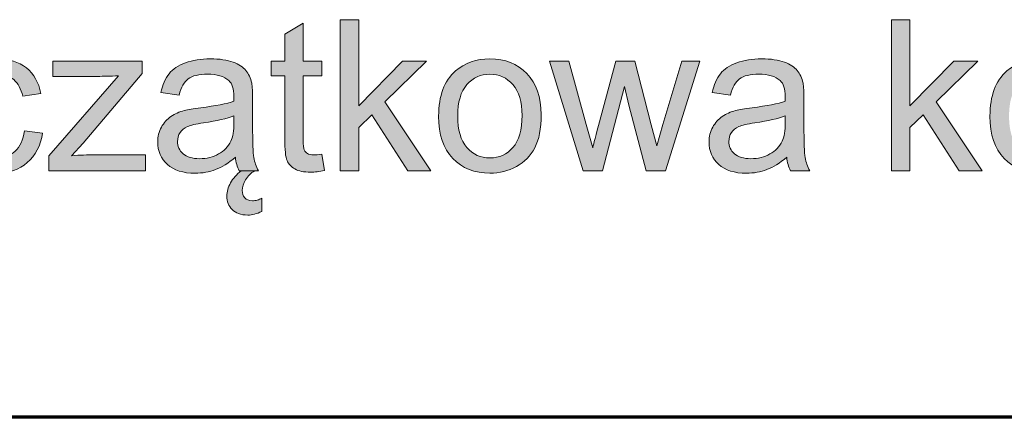
# Model space of a CAD drawing. Units: millimetres. Extents: x 5 to 1189, y 0 to 841.
# Drawn here: x 1065 to 1108, y 43 to 60 of the extents above; entities that cross this region are included whole.
import ezdxf

# ---------------------------------------------------------------- set-up
doc = ezdxf.new("R2010")
doc.units = ezdxf.units.MM
doc.header["$MEASUREMENT"] = 0
doc.layers.add('Warstwa 1', color=7, linetype='Continuous', lineweight=0)

# ---------------------------------------------------------------- blocks, each defined once
blk = doc.blocks.new('Block_16')
at = {"layer": 'Warstwa 1', "true_color": 0x000000, "transparency": 33554687}
h = blk.add_hatch(color=18, dxfattribs=at)
h.dxf.hatch_style = 2
edge = h.paths.add_edge_path()
edge.add_spline(control_points=[(1079.177, 53.804), (1079.177, 53.804), (1079.177, 60.411), (1079.177, 60.411), (1079.177, 60.411), (1079.988, 60.411), (1079.988, 60.411), (1079.988, 60.411), (1079.988, 56.643), (1079.988, 56.643), (1079.988, 56.643), (1081.907, 58.59), (1081.907, 58.59), (1081.907, 58.59), (1082.957, 58.59), (1082.957, 58.59), (1082.957, 58.59), (1081.128, 56.814), (1081.128, 56.814), (1081.128, 56.814), (1083.142, 53.804), (1083.142, 53.804), (1083.142, 53.804), (1082.142, 53.804), (1082.142, 53.804), (1082.142, 53.804), (1080.56, 56.251), (1080.56, 56.251), (1080.56, 56.251), (1079.988, 55.701), (1079.988, 55.701), (1079.988, 55.701), (1079.988, 53.804), (1079.988, 53.804), (1079.988, 53.804), (1079.177, 53.804), (1079.177, 53.804)], knot_values=[0, 0, 0, 0, 1, 1, 1, 2, 2, 2, 3, 3, 3, 4, 4, 4, 5, 5, 5, 6, 6, 6, 7, 7, 7, 8, 8, 8, 9, 9, 9, 10, 10, 10, 11, 11, 11, 12, 12, 12, 12], degree=3, periodic=0)
h = blk.add_hatch(color=18, dxfattribs=at)
h.dxf.hatch_style = 2
edge = h.paths.add_edge_path()
edge.add_spline(control_points=[(1103.287, 53.804), (1103.287, 53.804), (1103.287, 60.411), (1103.287, 60.411), (1103.287, 60.411), (1104.098, 60.411), (1104.098, 60.411), (1104.098, 60.411), (1104.098, 56.643), (1104.098, 56.643), (1104.098, 56.643), (1106.018, 58.59), (1106.018, 58.59), (1106.018, 58.59), (1107.068, 58.59), (1107.068, 58.59), (1107.068, 58.59), (1105.238, 56.814), (1105.238, 56.814), (1105.238, 56.814), (1107.253, 53.804), (1107.253, 53.804), (1107.253, 53.804), (1106.253, 53.804), (1106.253, 53.804), (1106.253, 53.804), (1104.671, 56.251), (1104.671, 56.251), (1104.671, 56.251), (1104.098, 55.701), (1104.098, 55.701), (1104.098, 55.701), (1104.098, 53.804), (1104.098, 53.804), (1104.098, 53.804), (1103.287, 53.804), (1103.287, 53.804)], knot_values=[0, 0, 0, 0, 1, 1, 1, 2, 2, 2, 3, 3, 3, 4, 4, 4, 5, 5, 5, 6, 6, 6, 7, 7, 7, 8, 8, 8, 9, 9, 9, 10, 10, 10, 11, 11, 11, 12, 12, 12, 12], degree=3, periodic=0)
h = blk.add_hatch(color=18, dxfattribs=at)
h.dxf.hatch_style = 2
edge = h.paths.add_edge_path()
edge.add_spline(control_points=[(1078.379, 54.53), (1078.379, 54.53), (1078.496, 53.813), (1078.496, 53.813), (1078.267, 53.765), (1078.063, 53.741), (1077.883, 53.741), (1077.588, 53.741), (1077.36, 53.788), (1077.198, 53.881), (1077.036, 53.974), (1076.921, 54.096), (1076.855, 54.248), (1076.789, 54.4), (1076.756, 54.719), (1076.756, 55.206), (1076.756, 55.206), (1076.756, 57.959), (1076.756, 57.959), (1076.756, 57.959), (1076.161, 57.959), (1076.161, 57.959), (1076.161, 57.959), (1076.161, 58.59), (1076.161, 58.59), (1076.161, 58.59), (1076.756, 58.59), (1076.756, 58.59), (1076.756, 58.59), (1076.756, 59.776), (1076.756, 59.776), (1076.756, 59.776), (1077.563, 60.262), (1077.563, 60.262), (1077.563, 60.262), (1077.563, 58.59), (1077.563, 58.59), (1077.563, 58.59), (1078.379, 58.59), (1078.379, 58.59), (1078.379, 58.59), (1078.379, 57.959), (1078.379, 57.959), (1078.379, 57.959), (1077.563, 57.959), (1077.563, 57.959), (1077.563, 57.959), (1077.563, 55.161), (1077.563, 55.161), (1077.563, 54.929), (1077.577, 54.78), (1077.606, 54.714), (1077.634, 54.649), (1077.681, 54.596), (1077.745, 54.557), (1077.81, 54.518), (1077.903, 54.498), (1078.023, 54.498), (1078.113, 54.498), (1078.232, 54.509), (1078.379, 54.53)], knot_values=[0, 0, 0, 0, 1, 1, 1, 2, 2, 2, 3, 3, 3, 4, 4, 4, 5, 5, 5, 6, 6, 6, 7, 7, 7, 8, 8, 8, 9, 9, 9, 10, 10, 10, 11, 11, 11, 12, 12, 12, 13, 13, 13, 14, 14, 14, 15, 15, 15, 16, 16, 16, 17, 17, 17, 18, 18, 18, 19, 19, 19, 20, 20, 20, 20], degree=3, periodic=0)
h = blk.add_hatch(color=18, dxfattribs=at)
h.dxf.hatch_style = 2
edge = h.paths.add_edge_path()
edge.add_spline(control_points=[(1065.368, 55.557), (1065.368, 55.557), (1066.166, 55.454), (1066.166, 55.454), (1066.079, 54.904), (1065.855, 54.474), (1065.496, 54.162), (1065.137, 53.851), (1064.696, 53.696), (1064.174, 53.696), (1063.519, 53.696), (1062.992, 53.91), (1062.594, 54.338), (1062.196, 54.766), (1061.997, 55.38), (1061.997, 56.179), (1061.997, 56.696), (1062.083, 57.148), (1062.254, 57.536), (1062.425, 57.923), (1062.686, 58.214), (1063.036, 58.408), (1063.386, 58.601), (1063.767, 58.698), (1064.178, 58.698), (1064.698, 58.698), (1065.123, 58.567), (1065.454, 58.304), (1065.784, 58.041), (1065.996, 57.668), (1066.089, 57.184), (1066.089, 57.184), (1065.3, 57.062), (1065.3, 57.062), (1065.225, 57.384), (1065.092, 57.626), (1064.902, 57.788), (1064.711, 57.95), (1064.48, 58.031), (1064.21, 58.031), (1063.801, 58.031), (1063.469, 57.885), (1063.214, 57.592), (1062.958, 57.299), (1062.831, 56.835), (1062.831, 56.202), (1062.831, 55.559), (1062.954, 55.092), (1063.2, 54.8), (1063.447, 54.509), (1063.768, 54.363), (1064.165, 54.363), (1064.483, 54.363), (1064.749, 54.46), (1064.962, 54.656), (1065.176, 54.851), (1065.311, 55.152), (1065.368, 55.557)], knot_values=[0, 0, 0, 0, 1, 1, 1, 2, 2, 2, 3, 3, 3, 4, 4, 4, 5, 5, 5, 6, 6, 6, 7, 7, 7, 8, 8, 8, 9, 9, 9, 10, 10, 10, 11, 11, 11, 12, 12, 12, 13, 13, 13, 14, 14, 14, 15, 15, 15, 16, 16, 16, 17, 17, 17, 18, 18, 18, 19, 19, 19, 19], degree=3, periodic=0)
h = blk.add_hatch(color=18, dxfattribs=at)
h.dxf.hatch_style = 2
edge = h.paths.add_edge_path()
edge.add_spline(control_points=[(1066.431, 53.804), (1066.431, 53.804), (1066.431, 54.462), (1066.431, 54.462), (1066.431, 54.462), (1069.478, 57.959), (1069.478, 57.959), (1069.132, 57.941), (1068.827, 57.932), (1068.563, 57.932), (1068.563, 57.932), (1066.612, 57.932), (1066.612, 57.932), (1066.612, 57.932), (1066.612, 58.59), (1066.612, 58.59), (1066.612, 58.59), (1070.523, 58.59), (1070.523, 58.59), (1070.523, 58.59), (1070.523, 58.054), (1070.523, 58.054), (1070.523, 58.054), (1067.932, 55.016), (1067.932, 55.016), (1067.932, 55.016), (1067.432, 54.462), (1067.432, 54.462), (1067.795, 54.489), (1068.136, 54.503), (1068.455, 54.503), (1068.455, 54.503), (1070.668, 54.503), (1070.668, 54.503), (1070.668, 54.503), (1070.668, 53.804), (1070.668, 53.804), (1070.668, 53.804), (1066.431, 53.804), (1066.431, 53.804)], knot_values=[0, 0, 0, 0, 1, 1, 1, 2, 2, 2, 3, 3, 3, 4, 4, 4, 5, 5, 5, 6, 6, 6, 7, 7, 7, 8, 8, 8, 9, 9, 9, 10, 10, 10, 11, 11, 11, 12, 12, 12, 13, 13, 13, 13], degree=3, periodic=0)
h = blk.add_hatch(color=18, dxfattribs=at)
h.dxf.hatch_style = 2
edge = h.paths.add_edge_path()
edge.add_spline(control_points=[(1075.44, 53.804), (1075.269, 53.699), (1075.136, 53.569), (1075.041, 53.414), (1074.947, 53.259), (1074.899, 53.103), (1074.899, 52.943), (1074.899, 52.817), (1074.934, 52.711), (1075.003, 52.623), (1075.072, 52.536), (1075.185, 52.493), (1075.341, 52.493), (1075.41, 52.493), (1075.481, 52.503), (1075.553, 52.522), (1075.625, 52.541), (1075.691, 52.568), (1075.751, 52.601), (1075.751, 52.601), (1075.751, 52.024), (1075.751, 52.024), (1075.532, 51.919), (1075.328, 51.866), (1075.138, 51.866), (1074.985, 51.866), (1074.851, 51.888), (1074.737, 51.932), (1074.623, 51.975), (1074.528, 52.035), (1074.451, 52.112), (1074.374, 52.188), (1074.317, 52.276), (1074.28, 52.375), (1074.242, 52.475), (1074.223, 52.581), (1074.223, 52.695), (1074.223, 52.888), (1074.278, 53.081), (1074.386, 53.275), (1074.494, 53.468), (1074.647, 53.645), (1074.845, 53.804), (1074.845, 53.804), (1075.44, 53.804), (1075.44, 53.804)], knot_values=[0, 0, 0, 0, 1, 1, 1, 2, 2, 2, 3, 3, 3, 4, 4, 4, 5, 5, 5, 6, 6, 6, 7, 7, 7, 8, 8, 8, 9, 9, 9, 10, 10, 10, 11, 11, 11, 12, 12, 12, 13, 13, 13, 14, 14, 14, 15, 15, 15, 15], degree=3, periodic=0)
edge = h.paths.add_edge_path()
edge.add_spline(control_points=[(1074.53, 56.206), (1074.235, 56.086), (1073.794, 55.984), (1073.205, 55.9), (1072.871, 55.852), (1072.636, 55.797), (1072.497, 55.738), (1072.359, 55.677), (1072.253, 55.589), (1072.177, 55.474), (1072.102, 55.358), (1072.065, 55.23), (1072.065, 55.088), (1072.065, 54.872), (1072.146, 54.692), (1072.31, 54.548), (1072.474, 54.404), (1072.714, 54.332), (1073.029, 54.332), (1073.342, 54.332), (1073.62, 54.4), (1073.863, 54.537), (1074.106, 54.673), (1074.285, 54.86), (1074.399, 55.097), (1074.486, 55.281), (1074.53, 55.551), (1074.53, 55.909), (1074.53, 55.909), (1074.53, 56.206), (1074.53, 56.206)], knot_values=[0, 0, 0, 0, 1, 1, 1, 2, 2, 2, 3, 3, 3, 4, 4, 4, 5, 5, 5, 6, 6, 6, 7, 7, 7, 8, 8, 8, 9, 9, 9, 10, 10, 10, 10], degree=3, periodic=0)
edge = h.paths.add_edge_path()
edge.add_spline(control_points=[(1074.597, 54.395), (1074.297, 54.139), (1074.008, 53.959), (1073.73, 53.854), (1073.452, 53.749), (1073.154, 53.696), (1072.835, 53.696), (1072.309, 53.696), (1071.905, 53.824), (1071.623, 54.081), (1071.341, 54.338), (1071.199, 54.666), (1071.199, 55.066), (1071.199, 55.3), (1071.253, 55.514), (1071.359, 55.708), (1071.466, 55.902), (1071.606, 56.058), (1071.779, 56.175), (1071.951, 56.292), (1072.146, 56.38), (1072.362, 56.441), (1072.521, 56.483), (1072.762, 56.523), (1073.083, 56.562), (1073.738, 56.64), (1074.22, 56.733), (1074.53, 56.842), (1074.533, 56.953), (1074.534, 57.023), (1074.534, 57.054), (1074.534, 57.384), (1074.458, 57.617), (1074.304, 57.752), (1074.097, 57.935), (1073.789, 58.027), (1073.38, 58.027), (1072.999, 58.027), (1072.717, 57.96), (1072.536, 57.826), (1072.354, 57.693), (1072.219, 57.456), (1072.132, 57.117), (1072.132, 57.117), (1071.339, 57.225), (1071.339, 57.225), (1071.411, 57.564), (1071.53, 57.838), (1071.695, 58.047), (1071.861, 58.256), (1072.099, 58.417), (1072.412, 58.529), (1072.724, 58.642), (1073.086, 58.698), (1073.498, 58.698), (1073.906, 58.698), (1074.238, 58.65), (1074.494, 58.554), (1074.749, 58.458), (1074.937, 58.337), (1075.057, 58.191), (1075.177, 58.046), (1075.261, 57.862), (1075.309, 57.639), (1075.337, 57.501), (1075.35, 57.252), (1075.35, 56.891), (1075.35, 56.891), (1075.35, 55.81), (1075.35, 55.81), (1075.35, 55.055), (1075.367, 54.579), (1075.402, 54.379), (1075.437, 54.179), (1075.505, 53.987), (1075.607, 53.804), (1075.607, 53.804), (1074.76, 53.804), (1074.76, 53.804), (1074.675, 53.972), (1074.621, 54.169), (1074.597, 54.395)], knot_values=[0, 0, 0, 0, 1, 1, 1, 2, 2, 2, 3, 3, 3, 4, 4, 4, 5, 5, 5, 6, 6, 6, 7, 7, 7, 8, 8, 8, 9, 9, 9, 10, 10, 10, 11, 11, 11, 12, 12, 12, 13, 13, 13, 14, 14, 14, 15, 15, 15, 16, 16, 16, 17, 17, 17, 18, 18, 18, 19, 19, 19, 20, 20, 20, 21, 21, 21, 22, 22, 22, 23, 23, 23, 24, 24, 24, 25, 25, 25, 26, 26, 26, 27, 27, 27, 27], degree=3, periodic=0)
h = blk.add_hatch(color=18, dxfattribs=at)
h.dxf.hatch_style = 2
edge = h.paths.add_edge_path()
edge.add_spline(control_points=[(1084.319, 56.197), (1084.319, 55.584), (1084.452, 55.125), (1084.72, 54.82), (1084.987, 54.516), (1085.324, 54.363), (1085.729, 54.363), (1086.132, 54.363), (1086.467, 54.516), (1086.734, 54.822), (1087.001, 55.129), (1087.135, 55.596), (1087.135, 56.224), (1087.135, 56.816), (1087.001, 57.264), (1086.732, 57.57), (1086.463, 57.875), (1086.129, 58.027), (1085.729, 58.027), (1085.324, 58.027), (1084.987, 57.875), (1084.72, 57.572), (1084.452, 57.268), (1084.319, 56.81), (1084.319, 56.197)], knot_values=[0, 0, 0, 0, 1, 1, 1, 2, 2, 2, 3, 3, 3, 4, 4, 4, 5, 5, 5, 6, 6, 6, 7, 7, 7, 8, 8, 8, 8], degree=3, periodic=0)
edge = h.paths.add_edge_path()
edge.add_spline(control_points=[(1083.485, 56.197), (1083.485, 57.084), (1083.731, 57.74), (1084.224, 58.167), (1084.636, 58.521), (1085.137, 58.698), (1085.729, 58.698), (1086.387, 58.698), (1086.925, 58.483), (1087.342, 58.052), (1087.76, 57.621), (1087.969, 57.025), (1087.969, 56.265), (1087.969, 55.649), (1087.876, 55.164), (1087.692, 54.811), (1087.507, 54.458), (1087.238, 54.184), (1086.885, 53.989), (1086.532, 53.794), (1086.147, 53.696), (1085.729, 53.696), (1085.059, 53.696), (1084.517, 53.911), (1084.104, 54.341), (1083.691, 54.77), (1083.485, 55.389), (1083.485, 56.197)], knot_values=[0, 0, 0, 0, 1, 1, 1, 2, 2, 2, 3, 3, 3, 4, 4, 4, 5, 5, 5, 6, 6, 6, 7, 7, 7, 8, 8, 8, 9, 9, 9, 9], degree=3, periodic=0)
h = blk.add_hatch(color=18, dxfattribs=at)
h.dxf.hatch_style = 2
edge = h.paths.add_edge_path()
edge.add_spline(control_points=[(1089.803, 53.804), (1089.803, 53.804), (1088.338, 58.59), (1088.338, 58.59), (1088.338, 58.59), (1089.177, 58.59), (1089.177, 58.59), (1089.177, 58.59), (1089.938, 55.828), (1089.938, 55.828), (1089.938, 55.828), (1090.223, 54.8), (1090.223, 54.8), (1090.234, 54.851), (1090.317, 55.18), (1090.47, 55.787), (1090.47, 55.787), (1091.232, 58.59), (1091.232, 58.59), (1091.232, 58.59), (1092.066, 58.59), (1092.066, 58.59), (1092.066, 58.59), (1092.782, 55.814), (1092.782, 55.814), (1092.782, 55.814), (1093.021, 54.899), (1093.021, 54.899), (1093.021, 54.899), (1093.296, 55.823), (1093.296, 55.823), (1093.296, 55.823), (1094.116, 58.59), (1094.116, 58.59), (1094.116, 58.59), (1094.905, 58.59), (1094.905, 58.59), (1094.905, 58.59), (1093.409, 53.804), (1093.409, 53.804), (1093.409, 53.804), (1092.566, 53.804), (1092.566, 53.804), (1092.566, 53.804), (1091.804, 56.67), (1091.804, 56.67), (1091.804, 56.67), (1091.62, 57.486), (1091.62, 57.486), (1091.62, 57.486), (1090.65, 53.804), (1090.65, 53.804), (1090.65, 53.804), (1089.803, 53.804), (1089.803, 53.804)], knot_values=[0, 0, 0, 0, 1, 1, 1, 2, 2, 2, 3, 3, 3, 4, 4, 4, 5, 5, 5, 6, 6, 6, 7, 7, 7, 8, 8, 8, 9, 9, 9, 10, 10, 10, 11, 11, 11, 12, 12, 12, 13, 13, 13, 14, 14, 14, 15, 15, 15, 16, 16, 16, 17, 17, 17, 18, 18, 18, 18], degree=3, periodic=0)
h = blk.add_hatch(color=18, dxfattribs=at)
h.dxf.hatch_style = 2
edge = h.paths.add_edge_path()
edge.add_spline(control_points=[(1098.641, 56.206), (1098.346, 56.086), (1097.904, 55.984), (1097.316, 55.9), (1096.982, 55.852), (1096.746, 55.797), (1096.608, 55.738), (1096.47, 55.677), (1096.363, 55.589), (1096.288, 55.474), (1096.213, 55.358), (1096.176, 55.23), (1096.176, 55.088), (1096.176, 54.872), (1096.257, 54.692), (1096.421, 54.548), (1096.585, 54.404), (1096.824, 54.332), (1097.14, 54.332), (1097.452, 54.332), (1097.73, 54.4), (1097.974, 54.537), (1098.217, 54.673), (1098.396, 54.86), (1098.51, 55.097), (1098.597, 55.281), (1098.641, 55.551), (1098.641, 55.909), (1098.641, 55.909), (1098.641, 56.206), (1098.641, 56.206)], knot_values=[0, 0, 0, 0, 1, 1, 1, 2, 2, 2, 3, 3, 3, 4, 4, 4, 5, 5, 5, 6, 6, 6, 7, 7, 7, 8, 8, 8, 9, 9, 9, 10, 10, 10, 10], degree=3, periodic=0)
edge = h.paths.add_edge_path()
edge.add_spline(control_points=[(1098.708, 54.395), (1098.408, 54.139), (1098.119, 53.959), (1097.841, 53.854), (1097.563, 53.749), (1097.265, 53.696), (1096.946, 53.696), (1096.42, 53.696), (1096.016, 53.824), (1095.734, 54.081), (1095.451, 54.338), (1095.31, 54.666), (1095.31, 55.066), (1095.31, 55.3), (1095.364, 55.514), (1095.47, 55.708), (1095.577, 55.902), (1095.716, 56.058), (1095.889, 56.175), (1096.062, 56.292), (1096.257, 56.38), (1096.473, 56.441), (1096.632, 56.483), (1096.873, 56.523), (1097.194, 56.562), (1097.849, 56.64), (1098.331, 56.733), (1098.641, 56.842), (1098.644, 56.953), (1098.645, 57.023), (1098.645, 57.054), (1098.645, 57.384), (1098.569, 57.617), (1098.415, 57.752), (1098.208, 57.935), (1097.9, 58.027), (1097.491, 58.027), (1097.11, 58.027), (1096.828, 57.96), (1096.647, 57.826), (1096.465, 57.693), (1096.33, 57.456), (1096.243, 57.117), (1096.243, 57.117), (1095.45, 57.225), (1095.45, 57.225), (1095.522, 57.564), (1095.641, 57.838), (1095.806, 58.047), (1095.971, 58.256), (1096.21, 58.417), (1096.523, 58.529), (1096.835, 58.642), (1097.197, 58.698), (1097.609, 58.698), (1098.017, 58.698), (1098.349, 58.65), (1098.605, 58.554), (1098.86, 58.458), (1099.048, 58.337), (1099.168, 58.191), (1099.288, 58.046), (1099.372, 57.862), (1099.42, 57.639), (1099.447, 57.501), (1099.461, 57.252), (1099.461, 56.891), (1099.461, 56.891), (1099.461, 55.81), (1099.461, 55.81), (1099.461, 55.055), (1099.478, 54.579), (1099.513, 54.379), (1099.547, 54.179), (1099.616, 53.987), (1099.718, 53.804), (1099.718, 53.804), (1098.87, 53.804), (1098.87, 53.804), (1098.786, 53.972), (1098.732, 54.169), (1098.708, 54.395)], knot_values=[0, 0, 0, 0, 1, 1, 1, 2, 2, 2, 3, 3, 3, 4, 4, 4, 5, 5, 5, 6, 6, 6, 7, 7, 7, 8, 8, 8, 9, 9, 9, 10, 10, 10, 11, 11, 11, 12, 12, 12, 13, 13, 13, 14, 14, 14, 15, 15, 15, 16, 16, 16, 17, 17, 17, 18, 18, 18, 19, 19, 19, 20, 20, 20, 21, 21, 21, 22, 22, 22, 23, 23, 23, 24, 24, 24, 25, 25, 25, 26, 26, 26, 27, 27, 27, 27], degree=3, periodic=0)
h = blk.add_hatch(color=18, dxfattribs=at)
h.dxf.hatch_style = 2
edge = h.paths.add_edge_path()
edge.add_spline(control_points=[(1108.43, 56.197), (1108.43, 55.584), (1108.563, 55.125), (1108.831, 54.82), (1109.098, 54.516), (1109.434, 54.363), (1109.84, 54.363), (1110.243, 54.363), (1110.578, 54.516), (1110.845, 54.822), (1111.112, 55.129), (1111.246, 55.596), (1111.246, 56.224), (1111.246, 56.816), (1111.112, 57.264), (1110.843, 57.57), (1110.574, 57.875), (1110.24, 58.027), (1109.84, 58.027), (1109.434, 58.027), (1109.098, 57.875), (1108.831, 57.572), (1108.563, 57.268), (1108.43, 56.81), (1108.43, 56.197)], knot_values=[0, 0, 0, 0, 1, 1, 1, 2, 2, 2, 3, 3, 3, 4, 4, 4, 5, 5, 5, 6, 6, 6, 7, 7, 7, 8, 8, 8, 8], degree=3, periodic=0)
edge = h.paths.add_edge_path()
edge.add_spline(control_points=[(1107.596, 56.197), (1107.596, 57.084), (1107.842, 57.74), (1108.335, 58.167), (1108.746, 58.521), (1109.248, 58.698), (1109.84, 58.698), (1110.498, 58.698), (1111.036, 58.483), (1111.453, 58.052), (1111.871, 57.621), (1112.08, 57.025), (1112.08, 56.265), (1112.08, 55.649), (1111.987, 55.164), (1111.803, 54.811), (1111.618, 54.458), (1111.349, 54.184), (1110.996, 53.989), (1110.643, 53.794), (1110.257, 53.696), (1109.84, 53.696), (1109.17, 53.696), (1108.628, 53.911), (1108.215, 54.341), (1107.802, 54.77), (1107.596, 55.389), (1107.596, 56.197)], knot_values=[0, 0, 0, 0, 1, 1, 1, 2, 2, 2, 3, 3, 3, 4, 4, 4, 5, 5, 5, 6, 6, 6, 7, 7, 7, 8, 8, 8, 9, 9, 9, 9], degree=3, periodic=0)
at = {"layer": 'Warstwa 1'}
for points, knots in [([(1079.177, 53.804), (1079.177, 53.804), (1079.177, 60.411), (1079.177, 60.411), (1079.177, 60.411), (1079.988, 60.411), (1079.988, 60.411), (1079.988, 60.411), (1079.988, 56.643), (1079.988, 56.643), (1079.988, 56.643), (1081.907, 58.59), (1081.907, 58.59), (1081.907, 58.59), (1082.957, 58.59), (1082.957, 58.59), (1082.957, 58.59), (1081.128, 56.814), (1081.128, 56.814), (1081.128, 56.814), (1083.142, 53.804), (1083.142, 53.804), (1083.142, 53.804), (1082.142, 53.804), (1082.142, 53.804), (1082.142, 53.804), (1080.56, 56.251), (1080.56, 56.251), (1080.56, 56.251), (1079.988, 55.701), (1079.988, 55.701), (1079.988, 55.701), (1079.988, 53.804), (1079.988, 53.804), (1079.988, 53.804), (1079.177, 53.804), (1079.177, 53.804)], [0, 0, 0, 0, 1, 1, 1, 2, 2, 2, 3, 3, 3, 4, 4, 4, 5, 5, 5, 6, 6, 6, 7, 7, 7, 8, 8, 8, 9, 9, 9, 10, 10, 10, 11, 11, 11, 12, 12, 12, 12]), ([(1103.287, 53.804), (1103.287, 53.804), (1103.287, 60.411), (1103.287, 60.411), (1103.287, 60.411), (1104.098, 60.411), (1104.098, 60.411), (1104.098, 60.411), (1104.098, 56.643), (1104.098, 56.643), (1104.098, 56.643), (1106.018, 58.59), (1106.018, 58.59), (1106.018, 58.59), (1107.068, 58.59), (1107.068, 58.59), (1107.068, 58.59), (1105.238, 56.814), (1105.238, 56.814), (1105.238, 56.814), (1107.253, 53.804), (1107.253, 53.804), (1107.253, 53.804), (1106.253, 53.804), (1106.253, 53.804), (1106.253, 53.804), (1104.671, 56.251), (1104.671, 56.251), (1104.671, 56.251), (1104.098, 55.701), (1104.098, 55.701), (1104.098, 55.701), (1104.098, 53.804), (1104.098, 53.804), (1104.098, 53.804), (1103.287, 53.804), (1103.287, 53.804)], [0, 0, 0, 0, 1, 1, 1, 2, 2, 2, 3, 3, 3, 4, 4, 4, 5, 5, 5, 6, 6, 6, 7, 7, 7, 8, 8, 8, 9, 9, 9, 10, 10, 10, 11, 11, 11, 12, 12, 12, 12]), ([(1078.379, 54.53), (1078.379, 54.53), (1078.496, 53.813), (1078.496, 53.813), (1078.267, 53.765), (1078.063, 53.741), (1077.883, 53.741), (1077.588, 53.741), (1077.36, 53.788), (1077.198, 53.881), (1077.036, 53.974), (1076.921, 54.096), (1076.855, 54.248), (1076.789, 54.4), (1076.756, 54.719), (1076.756, 55.206), (1076.756, 55.206), (1076.756, 57.959), (1076.756, 57.959), (1076.756, 57.959), (1076.161, 57.959), (1076.161, 57.959), (1076.161, 57.959), (1076.161, 58.59), (1076.161, 58.59), (1076.161, 58.59), (1076.756, 58.59), (1076.756, 58.59), (1076.756, 58.59), (1076.756, 59.776), (1076.756, 59.776), (1076.756, 59.776), (1077.563, 60.262), (1077.563, 60.262), (1077.563, 60.262), (1077.563, 58.59), (1077.563, 58.59), (1077.563, 58.59), (1078.379, 58.59), (1078.379, 58.59), (1078.379, 58.59), (1078.379, 57.959), (1078.379, 57.959), (1078.379, 57.959), (1077.563, 57.959), (1077.563, 57.959), (1077.563, 57.959), (1077.563, 55.161), (1077.563, 55.161), (1077.563, 54.929), (1077.577, 54.78), (1077.606, 54.714), (1077.634, 54.649), (1077.681, 54.596), (1077.745, 54.557), (1077.81, 54.518), (1077.903, 54.498), (1078.023, 54.498), (1078.113, 54.498), (1078.232, 54.509), (1078.379, 54.53)], [0, 0, 0, 0, 1, 1, 1, 2, 2, 2, 3, 3, 3, 4, 4, 4, 5, 5, 5, 6, 6, 6, 7, 7, 7, 8, 8, 8, 9, 9, 9, 10, 10, 10, 11, 11, 11, 12, 12, 12, 13, 13, 13, 14, 14, 14, 15, 15, 15, 16, 16, 16, 17, 17, 17, 18, 18, 18, 19, 19, 19, 20, 20, 20, 20]), ([(1065.368, 55.557), (1065.368, 55.557), (1066.166, 55.454), (1066.166, 55.454), (1066.079, 54.904), (1065.855, 54.474), (1065.496, 54.162), (1065.137, 53.851), (1064.696, 53.696), (1064.174, 53.696), (1063.519, 53.696), (1062.992, 53.91), (1062.594, 54.338), (1062.196, 54.766), (1061.997, 55.38), (1061.997, 56.179), (1061.997, 56.696), (1062.083, 57.148), (1062.254, 57.536), (1062.425, 57.923), (1062.686, 58.214), (1063.036, 58.408), (1063.386, 58.601), (1063.767, 58.698), (1064.178, 58.698), (1064.698, 58.698), (1065.123, 58.567), (1065.454, 58.304), (1065.784, 58.041), (1065.996, 57.668), (1066.089, 57.184), (1066.089, 57.184), (1065.3, 57.062), (1065.3, 57.062), (1065.225, 57.384), (1065.092, 57.626), (1064.902, 57.788), (1064.711, 57.95), (1064.48, 58.031), (1064.21, 58.031), (1063.801, 58.031), (1063.469, 57.885), (1063.214, 57.592), (1062.958, 57.299), (1062.831, 56.835), (1062.831, 56.202), (1062.831, 55.559), (1062.954, 55.092), (1063.2, 54.8), (1063.447, 54.509), (1063.768, 54.363), (1064.165, 54.363), (1064.483, 54.363), (1064.749, 54.46), (1064.962, 54.656), (1065.176, 54.851), (1065.311, 55.152), (1065.368, 55.557)], [0, 0, 0, 0, 1, 1, 1, 2, 2, 2, 3, 3, 3, 4, 4, 4, 5, 5, 5, 6, 6, 6, 7, 7, 7, 8, 8, 8, 9, 9, 9, 10, 10, 10, 11, 11, 11, 12, 12, 12, 13, 13, 13, 14, 14, 14, 15, 15, 15, 16, 16, 16, 17, 17, 17, 18, 18, 18, 19, 19, 19, 19]), ([(1066.431, 53.804), (1066.431, 53.804), (1066.431, 54.462), (1066.431, 54.462), (1066.431, 54.462), (1069.478, 57.959), (1069.478, 57.959), (1069.132, 57.941), (1068.827, 57.932), (1068.563, 57.932), (1068.563, 57.932), (1066.612, 57.932), (1066.612, 57.932), (1066.612, 57.932), (1066.612, 58.59), (1066.612, 58.59), (1066.612, 58.59), (1070.523, 58.59), (1070.523, 58.59), (1070.523, 58.59), (1070.523, 58.054), (1070.523, 58.054), (1070.523, 58.054), (1067.932, 55.016), (1067.932, 55.016), (1067.932, 55.016), (1067.432, 54.462), (1067.432, 54.462), (1067.795, 54.489), (1068.136, 54.503), (1068.455, 54.503), (1068.455, 54.503), (1070.668, 54.503), (1070.668, 54.503), (1070.668, 54.503), (1070.668, 53.804), (1070.668, 53.804), (1070.668, 53.804), (1066.431, 53.804), (1066.431, 53.804)], [0, 0, 0, 0, 1, 1, 1, 2, 2, 2, 3, 3, 3, 4, 4, 4, 5, 5, 5, 6, 6, 6, 7, 7, 7, 8, 8, 8, 9, 9, 9, 10, 10, 10, 11, 11, 11, 12, 12, 12, 13, 13, 13, 13]), ([(1074.597, 54.395), (1074.297, 54.139), (1074.008, 53.959), (1073.73, 53.854), (1073.452, 53.749), (1073.154, 53.696), (1072.835, 53.696), (1072.309, 53.696), (1071.905, 53.824), (1071.623, 54.081), (1071.341, 54.338), (1071.199, 54.666), (1071.199, 55.066), (1071.199, 55.3), (1071.253, 55.514), (1071.359, 55.708), (1071.466, 55.902), (1071.606, 56.058), (1071.779, 56.175), (1071.951, 56.292), (1072.146, 56.38), (1072.362, 56.441), (1072.521, 56.483), (1072.762, 56.523), (1073.083, 56.562), (1073.738, 56.64), (1074.22, 56.733), (1074.53, 56.842), (1074.533, 56.953), (1074.534, 57.023), (1074.534, 57.054), (1074.534, 57.384), (1074.458, 57.617), (1074.304, 57.752), (1074.097, 57.935), (1073.789, 58.027), (1073.38, 58.027), (1072.999, 58.027), (1072.717, 57.96), (1072.536, 57.826), (1072.354, 57.693), (1072.219, 57.456), (1072.132, 57.117), (1072.132, 57.117), (1071.339, 57.225), (1071.339, 57.225), (1071.411, 57.564), (1071.53, 57.838), (1071.695, 58.047), (1071.861, 58.256), (1072.099, 58.417), (1072.412, 58.529), (1072.724, 58.642), (1073.086, 58.698), (1073.498, 58.698), (1073.906, 58.698), (1074.238, 58.65), (1074.494, 58.554), (1074.749, 58.458), (1074.937, 58.337), (1075.057, 58.191), (1075.177, 58.046), (1075.261, 57.862), (1075.309, 57.639), (1075.337, 57.501), (1075.35, 57.252), (1075.35, 56.891), (1075.35, 56.891), (1075.35, 55.81), (1075.35, 55.81), (1075.35, 55.055), (1075.367, 54.579), (1075.402, 54.379), (1075.437, 54.179), (1075.505, 53.987), (1075.607, 53.804), (1075.607, 53.804), (1074.76, 53.804), (1074.76, 53.804), (1074.675, 53.972), (1074.621, 54.169), (1074.597, 54.395)], [0, 0, 0, 0, 1, 1, 1, 2, 2, 2, 3, 3, 3, 4, 4, 4, 5, 5, 5, 6, 6, 6, 7, 7, 7, 8, 8, 8, 9, 9, 9, 10, 10, 10, 11, 11, 11, 12, 12, 12, 13, 13, 13, 14, 14, 14, 15, 15, 15, 16, 16, 16, 17, 17, 17, 18, 18, 18, 19, 19, 19, 20, 20, 20, 21, 21, 21, 22, 22, 22, 23, 23, 23, 24, 24, 24, 25, 25, 25, 26, 26, 26, 27, 27, 27, 27]), ([(1083.485, 56.197), (1083.485, 57.084), (1083.731, 57.74), (1084.224, 58.167), (1084.636, 58.521), (1085.137, 58.698), (1085.729, 58.698), (1086.387, 58.698), (1086.925, 58.483), (1087.342, 58.052), (1087.76, 57.621), (1087.969, 57.025), (1087.969, 56.265), (1087.969, 55.649), (1087.876, 55.164), (1087.692, 54.811), (1087.507, 54.458), (1087.238, 54.184), (1086.885, 53.989), (1086.532, 53.794), (1086.147, 53.696), (1085.729, 53.696), (1085.059, 53.696), (1084.517, 53.911), (1084.104, 54.341), (1083.691, 54.77), (1083.485, 55.389), (1083.485, 56.197)], [0, 0, 0, 0, 1, 1, 1, 2, 2, 2, 3, 3, 3, 4, 4, 4, 5, 5, 5, 6, 6, 6, 7, 7, 7, 8, 8, 8, 9, 9, 9, 9]), ([(1089.803, 53.804), (1089.803, 53.804), (1088.338, 58.59), (1088.338, 58.59), (1088.338, 58.59), (1089.177, 58.59), (1089.177, 58.59), (1089.177, 58.59), (1089.938, 55.828), (1089.938, 55.828), (1089.938, 55.828), (1090.223, 54.8), (1090.223, 54.8), (1090.234, 54.851), (1090.317, 55.18), (1090.47, 55.787), (1090.47, 55.787), (1091.232, 58.59), (1091.232, 58.59), (1091.232, 58.59), (1092.066, 58.59), (1092.066, 58.59), (1092.066, 58.59), (1092.782, 55.814), (1092.782, 55.814), (1092.782, 55.814), (1093.021, 54.899), (1093.021, 54.899), (1093.021, 54.899), (1093.296, 55.823), (1093.296, 55.823), (1093.296, 55.823), (1094.116, 58.59), (1094.116, 58.59), (1094.116, 58.59), (1094.905, 58.59), (1094.905, 58.59), (1094.905, 58.59), (1093.409, 53.804), (1093.409, 53.804), (1093.409, 53.804), (1092.566, 53.804), (1092.566, 53.804), (1092.566, 53.804), (1091.804, 56.67), (1091.804, 56.67), (1091.804, 56.67), (1091.62, 57.486), (1091.62, 57.486), (1091.62, 57.486), (1090.65, 53.804), (1090.65, 53.804), (1090.65, 53.804), (1089.803, 53.804), (1089.803, 53.804)], [0, 0, 0, 0, 1, 1, 1, 2, 2, 2, 3, 3, 3, 4, 4, 4, 5, 5, 5, 6, 6, 6, 7, 7, 7, 8, 8, 8, 9, 9, 9, 10, 10, 10, 11, 11, 11, 12, 12, 12, 13, 13, 13, 14, 14, 14, 15, 15, 15, 16, 16, 16, 17, 17, 17, 18, 18, 18, 18]), ([(1098.708, 54.395), (1098.408, 54.139), (1098.119, 53.959), (1097.841, 53.854), (1097.563, 53.749), (1097.265, 53.696), (1096.946, 53.696), (1096.42, 53.696), (1096.016, 53.824), (1095.734, 54.081), (1095.451, 54.338), (1095.31, 54.666), (1095.31, 55.066), (1095.31, 55.3), (1095.364, 55.514), (1095.47, 55.708), (1095.577, 55.902), (1095.716, 56.058), (1095.889, 56.175), (1096.062, 56.292), (1096.257, 56.38), (1096.473, 56.441), (1096.632, 56.483), (1096.873, 56.523), (1097.194, 56.562), (1097.849, 56.64), (1098.331, 56.733), (1098.641, 56.842), (1098.644, 56.953), (1098.645, 57.023), (1098.645, 57.054), (1098.645, 57.384), (1098.569, 57.617), (1098.415, 57.752), (1098.208, 57.935), (1097.9, 58.027), (1097.491, 58.027), (1097.11, 58.027), (1096.828, 57.96), (1096.647, 57.826), (1096.465, 57.693), (1096.33, 57.456), (1096.243, 57.117), (1096.243, 57.117), (1095.45, 57.225), (1095.45, 57.225), (1095.522, 57.564), (1095.641, 57.838), (1095.806, 58.047), (1095.971, 58.256), (1096.21, 58.417), (1096.523, 58.529), (1096.835, 58.642), (1097.197, 58.698), (1097.609, 58.698), (1098.017, 58.698), (1098.349, 58.65), (1098.605, 58.554), (1098.86, 58.458), (1099.048, 58.337), (1099.168, 58.191), (1099.288, 58.046), (1099.372, 57.862), (1099.42, 57.639), (1099.447, 57.501), (1099.461, 57.252), (1099.461, 56.891), (1099.461, 56.891), (1099.461, 55.81), (1099.461, 55.81), (1099.461, 55.055), (1099.478, 54.579), (1099.513, 54.379), (1099.547, 54.179), (1099.616, 53.987), (1099.718, 53.804), (1099.718, 53.804), (1098.87, 53.804), (1098.87, 53.804), (1098.786, 53.972), (1098.732, 54.169), (1098.708, 54.395)], [0, 0, 0, 0, 1, 1, 1, 2, 2, 2, 3, 3, 3, 4, 4, 4, 5, 5, 5, 6, 6, 6, 7, 7, 7, 8, 8, 8, 9, 9, 9, 10, 10, 10, 11, 11, 11, 12, 12, 12, 13, 13, 13, 14, 14, 14, 15, 15, 15, 16, 16, 16, 17, 17, 17, 18, 18, 18, 19, 19, 19, 20, 20, 20, 21, 21, 21, 22, 22, 22, 23, 23, 23, 24, 24, 24, 25, 25, 25, 26, 26, 26, 27, 27, 27, 27]), ([(1107.596, 56.197), (1107.596, 57.084), (1107.842, 57.74), (1108.335, 58.167), (1108.746, 58.521), (1109.248, 58.698), (1109.84, 58.698), (1110.498, 58.698), (1111.036, 58.483), (1111.453, 58.052), (1111.871, 57.621), (1112.08, 57.025), (1112.08, 56.265), (1112.08, 55.649), (1111.987, 55.164), (1111.803, 54.811), (1111.618, 54.458), (1111.349, 54.184), (1110.996, 53.989), (1110.643, 53.794), (1110.257, 53.696), (1109.84, 53.696), (1109.17, 53.696), (1108.628, 53.911), (1108.215, 54.341), (1107.802, 54.77), (1107.596, 55.389), (1107.596, 56.197)], [0, 0, 0, 0, 1, 1, 1, 2, 2, 2, 3, 3, 3, 4, 4, 4, 5, 5, 5, 6, 6, 6, 7, 7, 7, 8, 8, 8, 9, 9, 9, 9]), ([(1084.319, 56.197), (1084.319, 55.584), (1084.452, 55.125), (1084.72, 54.82), (1084.987, 54.516), (1085.324, 54.363), (1085.729, 54.363), (1086.132, 54.363), (1086.467, 54.516), (1086.734, 54.822), (1087.001, 55.129), (1087.135, 55.596), (1087.135, 56.224), (1087.135, 56.816), (1087.001, 57.264), (1086.732, 57.57), (1086.463, 57.875), (1086.129, 58.027), (1085.729, 58.027), (1085.324, 58.027), (1084.987, 57.875), (1084.72, 57.572), (1084.452, 57.268), (1084.319, 56.81), (1084.319, 56.197)], [0, 0, 0, 0, 1, 1, 1, 2, 2, 2, 3, 3, 3, 4, 4, 4, 5, 5, 5, 6, 6, 6, 7, 7, 7, 8, 8, 8, 8]), ([(1074.53, 56.206), (1074.235, 56.086), (1073.794, 55.984), (1073.205, 55.9), (1072.871, 55.852), (1072.636, 55.797), (1072.497, 55.738), (1072.359, 55.677), (1072.253, 55.589), (1072.177, 55.474), (1072.102, 55.358), (1072.065, 55.23), (1072.065, 55.088), (1072.065, 54.872), (1072.146, 54.692), (1072.31, 54.548), (1072.474, 54.404), (1072.714, 54.332), (1073.029, 54.332), (1073.342, 54.332), (1073.62, 54.4), (1073.863, 54.537), (1074.106, 54.673), (1074.285, 54.86), (1074.399, 55.097), (1074.486, 55.281), (1074.53, 55.551), (1074.53, 55.909), (1074.53, 55.909), (1074.53, 56.206), (1074.53, 56.206)], [0, 0, 0, 0, 1, 1, 1, 2, 2, 2, 3, 3, 3, 4, 4, 4, 5, 5, 5, 6, 6, 6, 7, 7, 7, 8, 8, 8, 9, 9, 9, 10, 10, 10, 10]), ([(1098.641, 56.206), (1098.346, 56.086), (1097.904, 55.984), (1097.316, 55.9), (1096.982, 55.852), (1096.746, 55.797), (1096.608, 55.738), (1096.47, 55.677), (1096.363, 55.589), (1096.288, 55.474), (1096.213, 55.358), (1096.176, 55.23), (1096.176, 55.088), (1096.176, 54.872), (1096.257, 54.692), (1096.421, 54.548), (1096.585, 54.404), (1096.824, 54.332), (1097.14, 54.332), (1097.452, 54.332), (1097.73, 54.4), (1097.974, 54.537), (1098.217, 54.673), (1098.396, 54.86), (1098.51, 55.097), (1098.597, 55.281), (1098.641, 55.551), (1098.641, 55.909), (1098.641, 55.909), (1098.641, 56.206), (1098.641, 56.206)], [0, 0, 0, 0, 1, 1, 1, 2, 2, 2, 3, 3, 3, 4, 4, 4, 5, 5, 5, 6, 6, 6, 7, 7, 7, 8, 8, 8, 9, 9, 9, 10, 10, 10, 10]), ([(1075.44, 53.804), (1075.269, 53.699), (1075.136, 53.569), (1075.041, 53.414), (1074.947, 53.259), (1074.899, 53.103), (1074.899, 52.943), (1074.899, 52.817), (1074.934, 52.711), (1075.003, 52.623), (1075.072, 52.536), (1075.185, 52.493), (1075.341, 52.493), (1075.41, 52.493), (1075.481, 52.503), (1075.553, 52.522), (1075.625, 52.541), (1075.691, 52.568), (1075.751, 52.601), (1075.751, 52.601), (1075.751, 52.024), (1075.751, 52.024), (1075.532, 51.919), (1075.328, 51.866), (1075.138, 51.866), (1074.985, 51.866), (1074.851, 51.888), (1074.737, 51.932), (1074.623, 51.975), (1074.528, 52.035), (1074.451, 52.112), (1074.374, 52.188), (1074.317, 52.276), (1074.28, 52.375), (1074.242, 52.475), (1074.223, 52.581), (1074.223, 52.695), (1074.223, 52.888), (1074.278, 53.081), (1074.386, 53.275), (1074.494, 53.468), (1074.647, 53.645), (1074.845, 53.804), (1074.845, 53.804), (1075.44, 53.804), (1075.44, 53.804)], [0, 0, 0, 0, 1, 1, 1, 2, 2, 2, 3, 3, 3, 4, 4, 4, 5, 5, 5, 6, 6, 6, 7, 7, 7, 8, 8, 8, 9, 9, 9, 10, 10, 10, 11, 11, 11, 12, 12, 12, 13, 13, 13, 14, 14, 14, 15, 15, 15, 15])]:
    blk.add_open_spline(points, degree=3, knots=knots, dxfattribs=at)
blk = doc.blocks.new('Block_15')
at = {"layer": 'Warstwa 1'}
blk.add_blockref('Block_16', (0, 0), dxfattribs=at)

msp = doc.modelspace()

# ---------------------------------------------------------------- linework, layer by layer
at = {"layer": 'Warstwa 1', "color": 18, "lineweight": 70, "true_color": 0x000000}
msp.add_line((1183.961, 43.021), (927.8, 43.021), dxfattribs=at)

# ---------------------------------------------------------------- block references
at = {"layer": 'Warstwa 1'}
msp.add_blockref('Block_15', (0, 0), dxfattribs=at)

doc.saveas('drawing.dxf')
